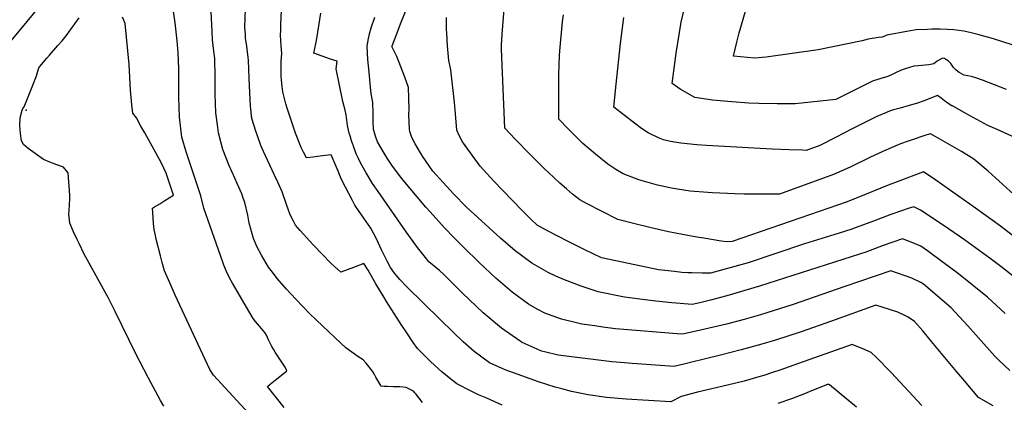
# Model space of a CAD drawing. Units: inches. Extents: x 2583140 to 2588554, y 1502218 to 1507517.
# Drawn here: x 2584958 to 2585647, y 1505229 to 1505496 of the extents above; entities that cross this region are included whole.
import ezdxf

# ---------------------------------------------------------------- set-up
doc = ezdxf.new("R2010")
doc.units = ezdxf.units.IN
doc.header["$MEASUREMENT"] = 0
doc.layers.add('tile_2733_02_contour_10ft', color=40, linetype='Continuous')
doc.layers.add('tile_2733_02_spot_elev', color=17, linetype='Continuous')

msp = doc.modelspace()

# ---------------------------------------------------------------- linework, layer by layer
at = {"layer": 'tile_2733_02_contour_10ft'}
for points, elevation in [([(2584952.5, 1505481.44), (2584980.59, 1505515.57), (2584983.93, 1505519.81), (2584987.89, 1505525.18), (2584991.46, 1505530.34), (2584994.88, 1505535.65), (2584998.12, 1505541.12), (2585000, 1505544.31)], 9010), ([(2585661.97, 1505338.66), (2585644.7, 1505351.76), (2585627.27, 1505364.37), (2585599.56, 1505383.96), (2585590.82, 1505389.77), (2585572.41, 1505382.95), (2585566.02, 1505380.47), (2585544.42, 1505371.64), (2585536.65, 1505368.73), (2585524.61, 1505364.5), (2585456.95, 1505341.12), (2585453.13, 1505341.01), (2585449.25, 1505341.35), (2585437.04, 1505343.43), (2585432.12, 1505344.28), (2585422.32, 1505345.98), (2585412.49, 1505347.81), (2585399.4, 1505350.99), (2585388.81, 1505353.59), (2585377.01, 1505356.61), (2585366.04, 1505362.12), (2585355.12, 1505367.74), (2585350.28, 1505370.35), (2585345.21, 1505374.25), (2585340.97, 1505377.87), (2585336.36, 1505381.87), (2585328.49, 1505389.32), (2585325.87, 1505391.83), (2585315.52, 1505402.06), (2585305.35, 1505412.57), (2585297.99, 1505420.47), (2585295.59, 1505475.74), (2585295.68, 1505478.49), (2585296.15, 1505486.07), (2585298.76, 1505521.46)], 9120), ([(2585647.87, 1505290.76), (2585635.7, 1505302.25), (2585615.41, 1505318.61), (2585604.65, 1505326.53), (2585593.68, 1505334.54), (2585588.91, 1505337.85), (2585582.11, 1505340.67), (2585576.06, 1505342.96), (2585562.52, 1505338.23), (2585550.4, 1505333.69), (2585546.15, 1505332.28), (2585475.97, 1505309.8), (2585453.22, 1505303.18), (2585441.83, 1505300.16), (2585434.25, 1505298.25), (2585428.94, 1505297.02), (2585417.75, 1505298.03), (2585414.65, 1505298.33), (2585403.44, 1505299.51), (2585392.43, 1505300.84), (2585381.59, 1505302.31), (2585363.11, 1505305.89), (2585351.3, 1505309.89), (2585339.6, 1505314.22), (2585333.57, 1505316.96), (2585328.13, 1505319.46), (2585316.77, 1505326.04), (2585305.2, 1505334.65), (2585294.77, 1505343.56), (2585271.14, 1505365.1), (2585261.99, 1505374.37), (2585247.45, 1505390.45), (2585240.24, 1505400.84), (2585235.09, 1505409.46), (2585232.82, 1505413.88), (2585231.34, 1505418.19), (2585231.24, 1505419.43), (2585230.75, 1505429.99), (2585230.88, 1505433.78), (2585230.81, 1505441.41), (2585230.39, 1505448.9), (2585227.89, 1505456.19), (2585225.21, 1505463.41), (2585222.28, 1505470.53), (2585219.12, 1505477.15), (2585219.06, 1505477.96), (2585221.77, 1505485.35), (2585224.87, 1505493.4), (2585231.34, 1505509.52)], 9100), ([(2585143.62, 1505224.97), (2585131.8, 1505239.76), (2585135.2, 1505242.47), (2585139.24, 1505245.67), (2585145.38, 1505250.63), (2585144.1, 1505253.32), (2585141.9, 1505256.77), (2585138.62, 1505261.66), (2585137.23, 1505263.77), (2585136.04, 1505265.8), (2585134.91, 1505267.77), (2585133.65, 1505270.11), (2585132.6, 1505272.36), (2585131.15, 1505275.53), (2585129.96, 1505277.45), (2585127.57, 1505280.31), (2585123.57, 1505285.18), (2585121.93, 1505287.38), (2585119.5, 1505291.33), (2585107.35, 1505312.09), (2585105.32, 1505315.78), (2585103.07, 1505320.06), (2585101.29, 1505324.56), (2585100.51, 1505326.62), (2585087.42, 1505364.55), (2585085.18, 1505373.17), (2585074.96, 1505403.92), (2585071.91, 1505414.16), (2585070.31, 1505428.12), (2585069.77, 1505442.19), (2585069.74, 1505461.89), (2585069.56, 1505467.64), (2585069.33, 1505473.16), (2585068.68, 1505481.58), (2585067.25, 1505494.05), (2585065.66, 1505505.13)], 9040), ([(2585240.21, 1505228.6), (2585235.54, 1505234.57), (2585235.01, 1505235.24), (2585233.94, 1505236.33), (2585231.73, 1505237.66), (2585228.84, 1505239), (2585224.43, 1505239.36), (2585220.05, 1505239.54), (2585215.67, 1505239.66), (2585213.45, 1505239.81), (2585211.27, 1505240.02), (2585209.05, 1505243.85), (2585207.74, 1505246.24), (2585206.42, 1505248.59), (2585205.21, 1505250.47), (2585200.82, 1505255.95), (2585198.67, 1505258.26), (2585195.05, 1505260.68), (2585186.72, 1505266.78), (2585179.2, 1505273.7), (2585161.52, 1505290.65), (2585151.64, 1505300.71), (2585145.16, 1505307.7), (2585138.76, 1505315.03), (2585134.4, 1505320.74), (2585132.54, 1505323.26), (2585127.67, 1505331.65), (2585124.51, 1505337.19), (2585122.15, 1505343.28), (2585121.12, 1505346.44), (2585119.86, 1505350.63), (2585119.11, 1505353.96), (2585117.98, 1505359.67), (2585115.89, 1505368.51), (2585114.93, 1505371.36), (2585113.82, 1505374.59), (2585110.67, 1505381.77), (2585109.09, 1505385.37), (2585104.72, 1505394.79), (2585100.71, 1505405.38), (2585099.18, 1505410.87), (2585097.55, 1505417.14), (2585096.78, 1505422.8), (2585095.72, 1505431.07), (2585095.13, 1505444.18), (2585095.18, 1505456.52), (2585095.06, 1505469.21), (2585094.42, 1505474.22), (2585093.46, 1505482.16), (2585093.14, 1505488.17), (2585092.32, 1505506.13)], 9050), ([(2585296.11, 1505226.75), (2585285.25, 1505231.57), (2585279.39, 1505233.88), (2585274.33, 1505236.35), (2585264.25, 1505241.66), (2585259.02, 1505245.78), (2585253.94, 1505250.01), (2585249, 1505254.32), (2585245.61, 1505257.44), (2585236.79, 1505266.22), (2585233.88, 1505270.44), (2585229.33, 1505277.21), (2585225.88, 1505282.45), (2585215.12, 1505299.05), (2585213.38, 1505301.96), (2585207.64, 1505311.61), (2585202.17, 1505321.03), (2585199.28, 1505325.77), (2585192.13, 1505322.97), (2585183.19, 1505319.6), (2585178.73, 1505323.66), (2585176.26, 1505325.97), (2585164.12, 1505338.61), (2585161.49, 1505341.37), (2585154.67, 1505348.92), (2585151.52, 1505352.51), (2585150, 1505355.33), (2585148.43, 1505358.32), (2585147.55, 1505360.5), (2585145.28, 1505366.33), (2585142.04, 1505375.99), (2585139.08, 1505382.59), (2585136.51, 1505388.05), (2585129.05, 1505404.15), (2585127.3, 1505408.27), (2585124.77, 1505415.04), (2585123.65, 1505418.25), (2585120.99, 1505427.25), (2585119.93, 1505435.79), (2585119.4, 1505445.28), (2585118.92, 1505455.16), (2585118.76, 1505461.8), (2585118.53, 1505467.7), (2585118.32, 1505469.97), (2585117.68, 1505475.45), (2585117.38, 1505477.92), (2585116.56, 1505483.23), (2585116.37, 1505485.83), (2585116.02, 1505490.96), (2585116.55, 1505503.94)], 9060), ([(2585208.06, 1505343.11), (2585204.07, 1505350.52), (2585199.3, 1505357.56), (2585195.59, 1505362.8), (2585193.01, 1505366.49), (2585191.3, 1505369.8), (2585183.89, 1505384.13), (2585182.53, 1505387.2), (2585181.19, 1505390.29), (2585176.38, 1505401.83), (2585172.09, 1505401.27), (2585166.79, 1505400.58), (2585163.54, 1505400.1), (2585159.24, 1505399.59), (2585157.11, 1505403.67), (2585155.49, 1505406.8), (2585154.42, 1505409.29), (2585152.38, 1505414.52), (2585151.53, 1505416.84), (2585148.83, 1505424.58), (2585145.82, 1505433.81), (2585144.66, 1505437.55), (2585143.66, 1505441.18), (2585142.57, 1505445.78), (2585142.12, 1505449.52), (2585141.65, 1505453.95), (2585141.51, 1505456.77), (2585141.41, 1505459.41), (2585141.3, 1505467.2), (2585141.82, 1505472.62), (2585141.48, 1505477.98), (2585141.03, 1505485.52), (2585141.08, 1505488.94), (2585141.16, 1505492.88), (2585141.99, 1505507.72)], 9070), ([(2585648.94, 1505447.39), (2585632.04, 1505454.07), (2585627.52, 1505455.74), (2585624.38, 1505456.46), (2585619.24, 1505457.57), (2585615.84, 1505459.45), (2585613.75, 1505460.95), (2585611.89, 1505462.92), (2585609.95, 1505465.69), (2585608.26, 1505467.31), (2585605.56, 1505469.19), (2585604.04, 1505469.43), (2585600.43, 1505467.25), (2585598.11, 1505465.34), (2585594.47, 1505464.7), (2585587.11, 1505463.95), (2585584.12, 1505463.68), (2585578.09, 1505461.81), (2585574.66, 1505460.68), (2585571.71, 1505459.44), (2585569.31, 1505458.28), (2585565.8, 1505456.63), (2585560.28, 1505454.93), (2585555.18, 1505453.19), (2585543.41, 1505447.53), (2585529.44, 1505440.45), (2585501.06, 1505437.36), (2585488.49, 1505437.35), (2585475.69, 1505437.71), (2585468.58, 1505438.01), (2585456.73, 1505438.73), (2585443.24, 1505439.96), (2585430.8, 1505441.84), (2585420.6, 1505447.69), (2585415.08, 1505451.61), (2585417.09, 1505467.61), (2585417.84, 1505472.92), (2585421.21, 1505494.47), (2585423.37, 1505503.45)], 9150), ([(2585652.86, 1505478.63), (2585646.44, 1505480.91), (2585639.86, 1505482.89), (2585628.78, 1505486), (2585624.11, 1505487.15), (2585618.97, 1505488.26), (2585611.97, 1505489.24), (2585607.61, 1505489.4), (2585602.57, 1505489.56), (2585599.32, 1505489.61), (2585596.7, 1505489.61), (2585593.56, 1505489.51), (2585585.67, 1505489.09), (2585580.41, 1505488.18), (2585565.14, 1505485.49), (2585564.61, 1505485.27), (2585561.84, 1505484), (2585559.37, 1505483.73), (2585551.99, 1505482.56), (2585547.96, 1505481.48), (2585517.09, 1505475.17), (2585480.65, 1505469.98), (2585472.64, 1505469.48), (2585457.82, 1505470.78), (2585460.26, 1505480.52), (2585461.94, 1505487.2), (2585468.03, 1505507.74)], 9160), ([(2585000, 1505339.68), (2584998.63, 1505342.46), (2584996.02, 1505347.85), (2584993.48, 1505354.07), (2584992.89, 1505360.15), (2584993.08, 1505362.58), (2584993.59, 1505371.01), (2584993.58, 1505373.49), (2584992.29, 1505389.2), (2584989.11, 1505393.21), (2584984.47, 1505394.65), (2584979.47, 1505396.62), (2584975.13, 1505398.57), (2584964.47, 1505406.12), (2584961.05, 1505408.9), (2584959.85, 1505411.67), (2584959.1, 1505416.77), (2584958.65, 1505422.27), (2584958.92, 1505427.72), (2584960.26, 1505433.12), (2584960.78, 1505434.21), (2584961.52, 1505435.43), (2584967.69, 1505450.54), (2584970.2, 1505457.09), (2584971.12, 1505460.19), (2584971.76, 1505462.52), (2584972.66, 1505463.58), (2584977.58, 1505469.34), (2584979.32, 1505471.37), (2584985.18, 1505478.15), (2584988.22, 1505481.53), (2584990.92, 1505484.97), (2585000, 1505497.57)], 9020), ([(2585124.06, 1505215.08), (2585093.98, 1505247.54), (2585091.59, 1505251.51), (2585067.31, 1505303.55), (2585063.46, 1505312.15), (2585059.87, 1505320.68), (2585058.26, 1505326.4), (2585056.99, 1505331.09), (2585054.06, 1505342.77), (2585053.45, 1505345.38), (2585052.59, 1505349.52), (2585052.2, 1505353.64), (2585051.58, 1505361.43), (2585051.35, 1505364.5), (2585052.72, 1505365.33), (2585056.42, 1505367.57), (2585060.13, 1505369.81), (2585066.17, 1505373.46), (2585060.87, 1505388.99), (2585057.61, 1505395.98), (2585045.99, 1505417.11), (2585043.34, 1505421.91), (2585040.2, 1505427.61), (2585037.66, 1505430.93), (2585036.89, 1505436.76), (2585036.03, 1505446.9), (2585035.02, 1505464.87), (2585032.2, 1505493.62), (2585030.32, 1505498.05)], 9030), ([(2585164.19, 1505472.77), (2585165.69, 1505479.38), (2585166.48, 1505483.14), (2585169.28, 1505500.79)], 9080), ([(2585651.26, 1505250.96), (2585643.7, 1505257.93), (2585640.69, 1505260.97), (2585629.24, 1505273.71), (2585621.74, 1505282.18), (2585610.22, 1505294.64), (2585590.73, 1505311.24), (2585589.07, 1505312.47), (2585582.56, 1505315.44), (2585567.95, 1505320.5), (2585534.98, 1505309.33), (2585499.71, 1505297.15), (2585476.84, 1505289.87), (2585465.46, 1505286.62), (2585452.91, 1505283.33), (2585434.7, 1505279.07), (2585423.28, 1505276.62), (2585421.31, 1505276.22), (2585375.32, 1505280.01), (2585366.42, 1505281.25), (2585360.79, 1505282.05), (2585351.87, 1505283.39), (2585347.93, 1505284.31), (2585337.5, 1505286.88), (2585325.95, 1505291.09), (2585320.54, 1505293.9), (2585314.55, 1505297.2), (2585302.98, 1505305.75), (2585301.32, 1505307.14), (2585291.51, 1505315.55), (2585280.1, 1505326.14), (2585268.76, 1505337.34), (2585262.2, 1505344.05), (2585255.7, 1505350.74), (2585245.72, 1505361.85), (2585242.73, 1505365.21), (2585225.69, 1505385.45), (2585220.87, 1505391.69), (2585219.29, 1505393.91), (2585215.49, 1505399.36), (2585213.46, 1505402.83), (2585208.77, 1505410.97), (2585207.6, 1505414.22), (2585205.95, 1505419.58), (2585205.82, 1505425.29), (2585205.75, 1505430.99), (2585205.55, 1505438.34), (2585204.73, 1505443.3), (2585204.26, 1505446.43), (2585202.97, 1505459.52), (2585202.11, 1505468.52), (2585201.51, 1505477.53), (2585202.27, 1505482.03), (2585203.11, 1505486.29), (2585204.46, 1505490.6), (2585207.02, 1505497.97)], 9090), ([(2585654.7, 1505316.06), (2585644.91, 1505323.68), (2585637.49, 1505329.34), (2585619.41, 1505342.22), (2585604.49, 1505352.56), (2585588.74, 1505363.16), (2585584.16, 1505365.42), (2585580.12, 1505364.19), (2585569.98, 1505360.77), (2585567.86, 1505360.03), (2585555.78, 1505355.41), (2585543.67, 1505350.83), (2585540.06, 1505349.61), (2585531.88, 1505346.94), (2585507.6, 1505339.62), (2585468.09, 1505326.25), (2585441.83, 1505318.95), (2585435.97, 1505319.04), (2585428.85, 1505319.17), (2585425.88, 1505319.29), (2585421.63, 1505319.52), (2585416.5, 1505320.05), (2585405.44, 1505321.35), (2585371.14, 1505328.45), (2585365.43, 1505329.66), (2585353.77, 1505335.25), (2585342.13, 1505341.07), (2585327.78, 1505348.52), (2585320.54, 1505352.59), (2585319.75, 1505353.26), (2585317.19, 1505355.62), (2585309.72, 1505363.1), (2585296.5, 1505376.82), (2585290.29, 1505383.38), (2585280.71, 1505393.77), (2585268.35, 1505410.84), (2585266.06, 1505415.25), (2585264.37, 1505418.98), (2585263.43, 1505430.46), (2585262.58, 1505438.31), (2585260.07, 1505461.14), (2585258.68, 1505467.74), (2585257.77, 1505477.92), (2585257.27, 1505486.99), (2585257.16, 1505489.42), (2585257.03, 1505497.73)], 9110), ([(2585659.17, 1505369.34), (2585636.01, 1505390.33), (2585626.12, 1505398.77), (2585617.29, 1505404.02), (2585599.39, 1505414.38), (2585595.69, 1505416.46), (2585593.15, 1505415.66), (2585580.09, 1505411.38), (2585574.65, 1505409.39), (2585569.78, 1505407.41), (2585562.86, 1505404.43), (2585553.28, 1505399.89), (2585539.6, 1505393.24), (2585527.76, 1505387.94), (2585490.12, 1505374.19), (2585465.38, 1505374.31), (2585458.78, 1505374.37), (2585443.13, 1505375.16), (2585439.99, 1505375.34), (2585427.56, 1505376.39), (2585418.81, 1505377.63), (2585414.56, 1505378.41), (2585404.65, 1505380.63), (2585391.61, 1505384.19), (2585380.76, 1505388.55), (2585375.62, 1505391.6), (2585369.95, 1505395.17), (2585361.45, 1505402.21), (2585352.53, 1505409.72), (2585351.05, 1505411.15), (2585342.24, 1505420.03), (2585335.75, 1505426.72), (2585335.67, 1505444.23), (2585335.71, 1505458.02), (2585336.04, 1505471.06), (2585336.29, 1505474.49), (2585338.21, 1505494.81), (2585338.87, 1505499.76)], 9130), ([(2585655.21, 1505413.7), (2585642.26, 1505419.56), (2585635.92, 1505422.29), (2585620.39, 1505430.77), (2585611.01, 1505435.94), (2585610.67, 1505436.12), (2585608.15, 1505437.72), (2585605.61, 1505439.49), (2585603.09, 1505441.33), (2585600.56, 1505443.15), (2585590.65, 1505439.34), (2585586.69, 1505437.91), (2585580.86, 1505436.22), (2585574.57, 1505434.52), (2585569.93, 1505433.23), (2585567.6, 1505432.46), (2585564.83, 1505431.48), (2585558.16, 1505428.46), (2585552.96, 1505426.05), (2585540.5, 1505419.69), (2585529.81, 1505414.08), (2585518.18, 1505408.31), (2585508.81, 1505404.87), (2585506.07, 1505404.93), (2585496.8, 1505405.19), (2585484.94, 1505405.74), (2585439.04, 1505408.27), (2585432.13, 1505408.67), (2585421.06, 1505409.86), (2585413.72, 1505411.05), (2585408.92, 1505412.14), (2585405.41, 1505413.59), (2585398.14, 1505417.19), (2585393.52, 1505420.2), (2585388.59, 1505423.92), (2585374.19, 1505435.19), (2585375.75, 1505451.24), (2585378.78, 1505479.61), (2585381.09, 1505497.83)], 9140), ([(2585639.6, 1505226.26), (2585629.19, 1505231.9), (2585618.24, 1505244.97), (2585613.87, 1505250.22), (2585596.5, 1505271.29), (2585590.41, 1505278.59), (2585584.59, 1505285.08), (2585580.02, 1505288.31), (2585578.16, 1505289.25), (2585572.85, 1505291.61), (2585561.95, 1505295.24), (2585557.56, 1505296.66), (2585526.48, 1505285.3), (2585505.17, 1505277.93), (2585487.27, 1505272.12), (2585477.77, 1505269.34), (2585463.33, 1505265.4), (2585448.7, 1505261.71), (2585416.48, 1505253.81), (2585386.99, 1505255.74), (2585378.85, 1505256.38), (2585372.72, 1505256.91), (2585335.2, 1505261.73), (2585325.69, 1505263.86), (2585323.66, 1505264.39), (2585320.55, 1505265.74), (2585309.92, 1505270.57), (2585308.67, 1505271.41), (2585295.53, 1505280.56), (2585282.64, 1505291.34), (2585278.02, 1505295.59), (2585268, 1505305.17), (2585265.03, 1505308.17), (2585254.91, 1505318.31), (2585252.1, 1505320.76), (2585249.59, 1505322.92), (2585244.79, 1505326.99), (2585243.28, 1505328.78), (2585236.77, 1505336.93), (2585228.9, 1505347.94), (2585213, 1505370.75), (2585209.22, 1505376.19), (2585205.34, 1505381.82), (2585200.77, 1505389.06), (2585197.98, 1505394.12), (2585196.6, 1505396.68), (2585195.42, 1505399.13), (2585193.89, 1505402.53), (2585191.94, 1505407.79), (2585190.63, 1505411.66), (2585189.67, 1505414.97), (2585189.1, 1505417), (2585187.76, 1505422.31), (2585186.97, 1505429.82), (2585186.22, 1505432.94), (2585184.67, 1505439.01), (2585179.8, 1505461.86), (2585180.66, 1505467.39), (2585176.03, 1505468.58), (2585164.19, 1505472.77)], 9080), ([(2585059.32, 1505225.88), (2585056.94, 1505229.99), (2585048.5, 1505245.52), (2585039.57, 1505262.98), (2585025.24, 1505292.23), (2585020.4, 1505301.91), (2585019.4, 1505303.67), (2585018.24, 1505305.67), (2585005.87, 1505328.14), (2585003.7, 1505332.19), (2585000, 1505339.68)], 9020), ([(2585589.74, 1505226.42), (2585568.3, 1505249.47), (2585557.75, 1505260.13), (2585554.27, 1505263.47), (2585548.29, 1505266.08), (2585540.92, 1505269.06), (2585503.34, 1505255.88), (2585490.31, 1505251.11), (2585485.27, 1505249.42), (2585479.17, 1505247.41), (2585475.64, 1505246.39), (2585465.26, 1505243.5), (2585454.63, 1505240.87), (2585432.61, 1505235.7), (2585421.23, 1505232.63), (2585414.04, 1505229.02), (2585382.85, 1505230.78), (2585369.04, 1505232), (2585356.15, 1505233.8), (2585344.53, 1505236.31), (2585337.72, 1505238.07), (2585333.02, 1505239.33), (2585321.57, 1505242.93), (2585298.19, 1505251.45), (2585287.26, 1505256.23), (2585281.79, 1505260.2), (2585276.51, 1505264.29), (2585268.86, 1505270.94), (2585261.68, 1505277.71), (2585252.64, 1505286.52), (2585229.34, 1505309.4), (2585224.53, 1505314.64), (2585220.82, 1505319.04), (2585217.99, 1505323), (2585215.5, 1505327.45), (2585211.58, 1505335.41), (2585208.06, 1505343.11)], 9070), ([(2585544, 1505225.29), (2585525.04, 1505240.96), (2585524.2, 1505241.3), (2585510.89, 1505235.96), (2585507.63, 1505234.63), (2585498.47, 1505231.05), (2585489.01, 1505227.71)], 9060)]:
    msp.add_lwpolyline(points, dxfattribs=dict(at, elevation=elevation))
at = {"layer": 'tile_2733_02_spot_elev'}
msp.add_point((2584962.91, 1505432.98, 9020.3), dxfattribs=at)

doc.saveas('drawing.dxf')
